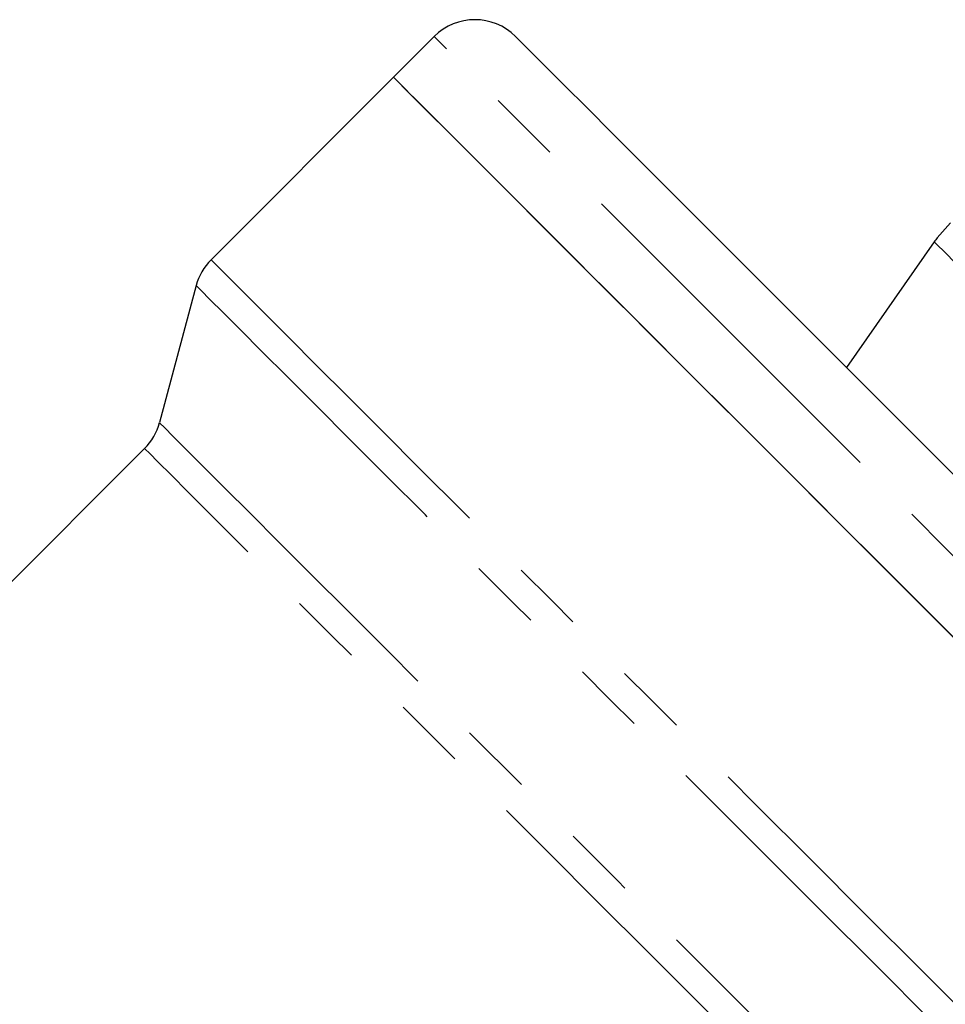
# Model space of a CAD drawing. Extents: x 24 to 393, y 94 to 245.
# Drawn here: x 265 to 281, y 208 to 225 of the extents above; entities that cross this region are included whole.
import ezdxf

# ---------------------------------------------------------------- set-up
doc = ezdxf.new("R2010")
doc.units = 0
doc.linetypes.add('PHANTOM', pattern=[12.7, 6.35, -1.27, 1.27, -1.27, 1.27, -1.27])
doc.layers.get('0').update_dxf_attribs({"linetype": 'CONTINUOUS'})

msp = doc.modelspace()

# ---------------------------------------------------------------- linework, layer by layer
at = {"color": 7, "linetype": 'CONTINUOUS'}
for p, q in [((272.544, 224.545), (271.837, 223.838)), ((271.837, 223.838), (268.667, 220.668)), ((281.283, 221.051), (281.51, 221.312)), ((281.229, 220.979), (279.703, 218.799)), ((268.409, 220.22), (267.771, 217.84)), ((267.512, 217.392), (261.353, 211.232))]:
    msp.add_line(p, q, dxfattribs=at)
at = {"color": 8, "linetype": 'PHANTOM'}
msp.add_line((281.23, 220.978), (281.229, 220.979), dxfattribs=at)
at = {"color": 8, "linetype": 'PHANTOM', "flags": 128}
for points in [[(288.92, 208.168), (288.025, 209.063), (287.106, 209.982), (286.17, 210.919), (285.222, 211.867), (284.269, 212.82), (283.316, 213.773), (282.37, 214.718), (281.438, 215.651), (280.524, 216.564), (279.636, 217.453), (278.778, 218.31), (277.957, 219.131), (277.178, 219.911), (276.445, 220.644), (275.764, 221.325), (275.138, 221.95), (274.573, 222.515), (274.072, 223.017), (273.637, 223.452), (273.272, 223.817), (272.979, 224.11), (272.76, 224.329), (272.616, 224.472), (272.549, 224.539), (272.544, 224.545)], [(292.666, 209.542), (292.637, 209.571), (292.532, 209.677), (292.351, 209.858), (292.097, 210.112), (291.773, 210.435), (291.384, 210.824), (290.936, 211.273), (290.433, 211.776), (289.883, 212.326), (289.293, 212.915), (288.672, 213.536), (288.027, 214.181), (287.368, 214.84), (286.703, 215.505), (286.042, 216.167), (285.392, 216.816), (284.764, 217.444), (284.165, 218.043), (283.604, 218.604), (283.088, 219.12), (282.624, 219.584), (282.219, 219.989), (281.878, 220.331), (281.605, 220.603), (281.405, 220.804), (281.279, 220.929), (281.23, 220.978)], [(268.667, 220.668), (268.706, 220.63), (268.821, 220.515), (269.012, 220.324), (269.277, 220.059), (269.615, 219.721), (270.024, 219.312), (270.501, 218.835), (271.043, 218.293), (271.646, 217.69), (272.307, 217.029), (273.021, 216.315), (273.784, 215.552), (274.59, 214.746), (275.434, 213.901), (276.312, 213.024), (277.217, 212.119), (278.143, 211.193), (279.084, 210.252), (280.035, 209.301), (280.989, 208.347), (281.94, 207.396), (282.881, 206.455), (283.807, 205.529), (284.712, 204.624), (285.589, 203.746), (286.434, 202.902), (287.24, 202.096), (288.003, 201.333), (288.717, 200.619), (289.377, 199.959), (289.981, 199.355), (290.522, 198.813), (290.999, 198.337)], [(290.384, 198.245), (289.883, 198.745), (289.319, 199.309), (288.695, 199.933), (288.016, 200.613), (287.285, 201.344), (286.508, 202.121), (285.689, 202.94), (284.834, 203.795), (283.948, 204.68), (283.038, 205.59), (282.109, 206.519), (281.167, 207.461), (280.219, 208.41), (279.27, 209.358), (278.327, 210.301), (277.396, 211.232), (276.483, 212.145), (275.594, 213.034), (274.735, 213.893), (273.912, 214.717), (273.129, 215.5), (272.391, 216.237), (271.705, 216.924), (271.074, 217.555), (270.502, 218.127), (269.993, 218.636), (269.55, 219.078), (269.177, 219.452), (268.876, 219.753), (268.648, 219.981), (268.495, 220.134), (268.418, 220.21), (268.409, 220.22)], [(267.771, 217.84), (267.78, 217.83), (267.857, 217.754), (268.009, 217.602), (268.236, 217.375), (268.536, 217.075), (268.906, 216.704), (269.346, 216.265), (269.85, 215.76), (270.417, 215.194), (271.041, 214.57), (271.719, 213.892), (272.445, 213.166), (273.215, 212.396), (274.023, 211.588), (274.864, 210.747), (275.731, 209.88), (276.618, 208.993), (277.52, 208.091), (278.43, 207.181), (279.341, 206.27), (280.248, 205.363), (281.143, 204.468), (282.02, 203.59), (282.875, 202.736), (283.699, 201.912), (284.488, 201.123), (285.236, 200.375), (285.937, 199.673), (286.588, 199.023), (287.183, 198.428), (287.717, 197.893)], [(287.269, 197.635), (286.737, 198.166), (286.147, 198.757), (285.501, 199.403), (284.805, 200.099), (284.063, 200.841), (283.281, 201.623), (282.464, 202.44), (281.617, 203.286), (280.748, 204.156), (279.861, 205.043), (278.963, 205.941), (278.061, 206.843), (277.16, 207.744), (276.267, 208.637), (275.388, 209.515), (274.53, 210.374), (273.698, 211.206), (272.898, 212.005), (272.137, 212.767), (271.418, 213.486), (270.747, 214.156), (270.13, 214.774), (269.569, 215.334), (269.07, 215.834), (268.635, 216.268), (268.269, 216.635), (267.972, 216.932), (267.747, 217.156), (267.597, 217.307), (267.522, 217.382), (267.512, 217.392)]]:
    msp.add_lwpolyline(points, dxfattribs=at)
at = {"color": 7, "linetype": 'CONTINUOUS', "flags": 128}
for points in [[(282.139, 216.364), (281.262, 217.241), (280.412, 218.091), (279.593, 218.91), (278.812, 219.691), (278.074, 220.428), (277.384, 221.118), (276.747, 221.756), (276.167, 222.336), (275.648, 222.855), (275.193, 223.31), (274.806, 223.697), (274.489, 224.014), (274.245, 224.258), (274.074, 224.428), (273.979, 224.523), (273.958, 224.545)], [(281.663, 214.011), (280.731, 214.944), (279.817, 215.857), (278.929, 216.746), (278.071, 217.603), (277.25, 218.424), (276.471, 219.204), (275.738, 219.937), (275.057, 220.618), (274.431, 221.243), (273.866, 221.808), (273.364, 222.31), (272.93, 222.745), (272.565, 223.11), (272.272, 223.403), (272.053, 223.622), (271.909, 223.765), (271.842, 223.832), (271.837, 223.838)], [(271.837, 223.838), (271.875, 223.799), (271.99, 223.684), (272.181, 223.493), (272.447, 223.227), (272.785, 222.889), (273.195, 222.48), (273.672, 222.002), (274.214, 221.46), (274.818, 220.856), (275.48, 220.195), (276.194, 219.48), (276.957, 218.717), (277.764, 217.91), (278.609, 217.065), (279.487, 216.187), (280.393, 215.282), (281.32, 214.355), (282.262, 213.413)]]:
    msp.add_lwpolyline(points, dxfattribs=at)
at = {"color": 7, "linetype": 'CONTINUOUS'}
for centre, radius, start, end in [((273.251, 223.838), 1, 45, 135), ((283.277, 219.545), 2.5, 142.9284, 145), ((269.375, 219.961), 1, 135, 165), ((266.805, 218.099), 1, 315, 345)]:
    msp.add_arc(centre, radius, start, end, dxfattribs=at)

doc.saveas('drawing.dxf')
